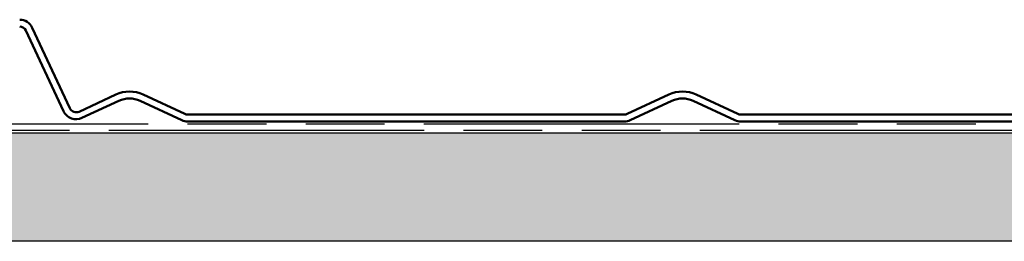
# Model space of a CAD drawing. Units: inches. Extents: x 0.7 to 41.8, y 0.8 to 26.8.
# Drawn here: x 30.5 to 33.3, y 6.3 to 6.9 of the extents above; entities that cross this region are included whole.
import ezdxf

# ---------------------------------------------------------------- set-up
doc = ezdxf.new("R2010")
doc.units = ezdxf.units.IN
doc.header["$LTSCALE"] = 2.5
doc.header["$MEASUREMENT"] = 0
doc.linetypes.add('DOUBLE_DASH_CHAIN', pattern=[1.2403, 0.6614, -0.0827, 0.1654, -0.0827, 0.1654, -0.0827])
for name, color, linetype, lineweight in [('Hatch (ANSI)', 7, 'Continuous', 18), ('Sketch Geometry (ANSI)', 7, 'Continuous', 25), ('Visible (ANSI)', 7, 'Continuous', 50)]:
    doc.layers.add(name, color=color, linetype=linetype, lineweight=lineweight)

msp = doc.modelspace()

# ---------------------------------------------------------------- hatches: boundary and pattern name
at = {"layer": 'Hatch (ANSI)', "true_color": 0x804000}
h = msp.add_hatch(dxfattribs=at)
h.set_pattern_fill('INSUL', color=36, scale=1.40625, style=0, pattern_type=2)
h.paths.add_polyline_path([(40.138721, 6.564946), (40.138721, 6.252446), (2.638721, 6.252446), (2.638721, 6.564946)])

# ---------------------------------------------------------------- linework, layer by layer
at = {"layer": 'Sketch Geometry (ANSI)', "color": 30, "linetype": 'DOUBLE_DASH_CHAIN', "ltscale": 0.54972, "true_color": 0xff8000}
for p, q in [((2.638721, 6.591196), (40.138721, 6.591196)), ((40.138721, 6.571196), (2.638721, 6.571196))]:
    msp.add_line(p, q, dxfattribs=at)
at = {"layer": 'Sketch Geometry (ANSI)', "color": 36, "true_color": 0x804000}
for p, q in [((2.638721, 6.564946), (40.138721, 6.564946)), ((40.138721, 6.252446), (2.638721, 6.252446))]:
    msp.add_line(p, q, dxfattribs=at)
at = {"layer": 'Visible (ANSI)'}
for p, q in [((30.468309, 6.859335), (30.576593, 6.627119)), ((30.594719, 6.635572), (30.486435, 6.867788)), ((30.727419, 6.675383), (30.621297, 6.625898)), ((30.926148, 6.619319), (30.805919, 6.675383)), ((32.322268, 6.675331), (32.20215, 6.619319)), ((32.520977, 6.619277), (32.400768, 6.675331)), ((30.62975, 6.607772), (30.735871, 6.657257)), ((30.797466, 6.657257), (30.917695, 6.601193)), ((32.210603, 6.601193), (32.330721, 6.657205)), ((32.392316, 6.657205), (32.512525, 6.601151)), ((32.193698, 6.617446), (30.9346, 6.617446)), ((33.788527, 6.617403), (32.529429, 6.617403)), ((30.9346, 6.597446), (32.193698, 6.597446)), ((32.529429, 6.597403), (33.788527, 6.597403))]:
    msp.add_line(p, q, dxfattribs=at)
for centre, radius, start, end in [((30.450183, 6.850883), 0.04, 25, 90), ((30.450183, 6.850883), 0.02, 25, 90), ((30.766669, 6.591211), 0.092873, 65, 115), ((32.361518, 6.591159), 0.092873, 65, 115), ((30.766669, 6.591211), 0.072873, 65, 115), ((32.361518, 6.591159), 0.072873, 65, 115), ((30.612845, 6.644024), 0.04, 205, 295), ((30.612845, 6.644024), 0.02, 205, 295), ((30.9346, 6.637446), 0.02, 245, 270), ((32.193698, 6.637446), 0.02, 270, 295), ((32.529429, 6.637403), 0.02, 245, 270), ((30.9346, 6.637446), 0.04, 245, 270), ((32.193698, 6.637446), 0.04, 270, 295), ((32.529429, 6.637403), 0.04, 245, 270)]:
    msp.add_arc(centre, radius, start, end, dxfattribs=at)

doc.saveas('drawing.dxf')
